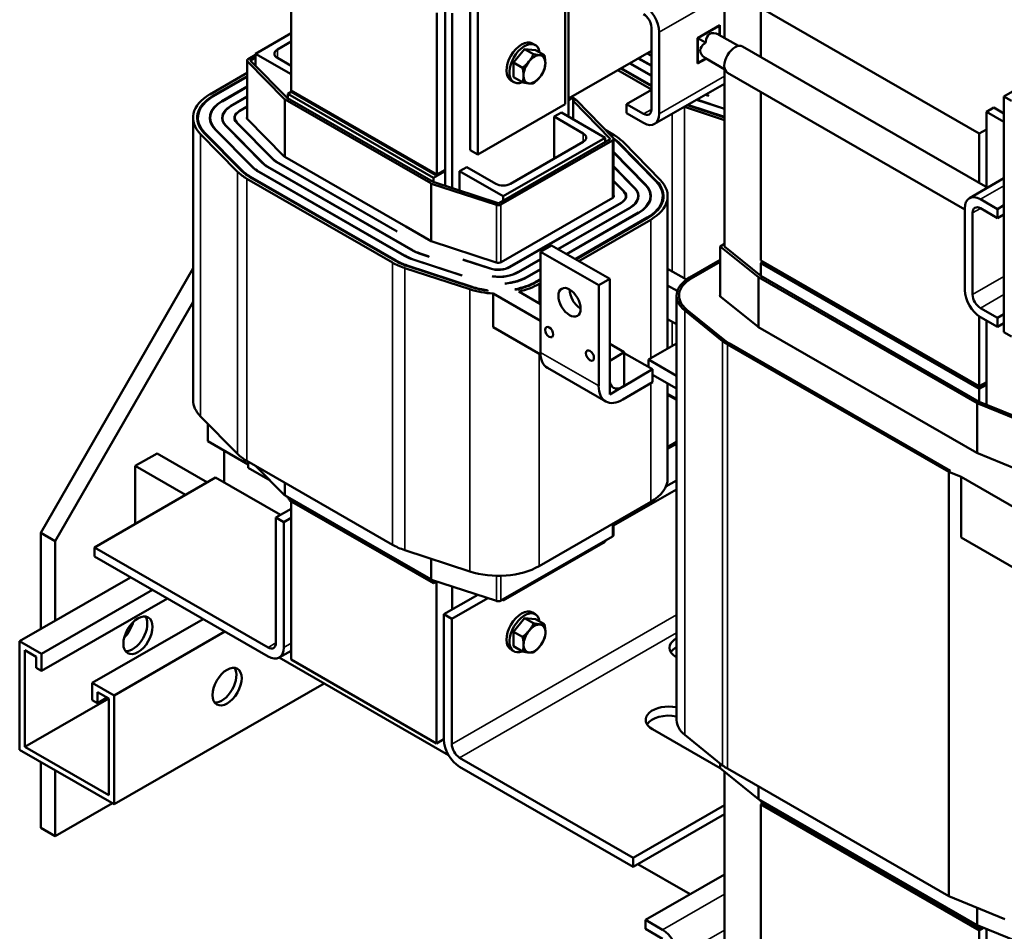
# Model space of a CAD drawing. Units: inches. Extents: x 3 to 166, y 13 to 119.
# Drawn here: x 134 to 146, y 62 to 73 of the extents above; entities that cross this region are included whole.
import ezdxf

# ---------------------------------------------------------------- set-up
doc = ezdxf.new("R2010")
doc.units = ezdxf.units.IN
doc.header["$MEASUREMENT"] = 0
doc.layers.add('Visible (ANSI)', color=7, linetype='Continuous', lineweight=50)
doc.layers.add('Visible Narrow (ANSI)', color=7, linetype='Continuous', lineweight=35)

msp = doc.modelspace()

# ---------------------------------------------------------------- linework, layer by layer
at = {"layer": 'Visible (ANSI)'}
for p, q in [((140.512, 75.138), (140.512, 72.276)), ((139.359, 71.718), (139.359, 74.58)), ((139.451, 71.665), (139.451, 74.527)), ((137.185, 74.403), (137.185, 72.441)), ((140.551, 74.193), (140.551, 72.125)), ((142.444, 73.081), (142.444, 74.016)), ((138.953, 71.423), (138.953, 73.385)), ((139.052, 71.463), (139.052, 73.431)), ((139.14, 71.254), (139.14, 73.381)), ((145.537, 71.918), (142.886, 73.445)), ((142.886, 73.445), (142.886, 72.847)), ((141.557, 72.213), (141.557, 73.205)), ((141.651, 73.151), (141.651, 72.158)), ((142.118, 73.078), (142.387, 73.233)), ((142.382, 73.225), (142.122, 73.076)), ((142.378, 73.228), (142.382, 73.225)), ((142.382, 73.127), (142.382, 73.225)), ((142.387, 73.233), (142.387, 73.113)), ((137.185, 73.137), (136.752, 72.887)), ((137.017, 72.938), (137.185, 73.035)), ((142.118, 73.078), (142.122, 73.076)), ((142.118, 72.768), (142.118, 73.078)), ((142.207, 73.027), (142.122, 73.076)), ((142.122, 73.076), (142.122, 72.776)), ((142.207, 73.027), (142.217, 73.033)), ((142.207, 73.015), (142.207, 73.027)), ((142.372, 73.122), (142.382, 73.127)), ((142.614, 72.983), (142.377, 73.119)), ((142.382, 73.127), (142.382, 73.116)), ((139.884, 72.78), (140.017, 72.945)), ((140.017, 72.945), (140.15, 72.933)), ((140.017, 72.945), (140.125, 72.883)), ((140.147, 72.993), (140.111, 73.014)), ((140.15, 72.933), (140.258, 72.871)), ((141.557, 72.922), (140.551, 72.343)), ((142.663, 72.976), (145.639, 71.262)), ((146.896, 72.981), (145.836, 72.37)), ((136.649, 72.805), (136.649, 72.097)), ((137.104, 72.338), (136.655, 72.792)), ((136.662, 72.823), (136.752, 72.875)), ((136.752, 72.842), (136.69, 72.807)), ((136.69, 72.803), (137.139, 72.349)), ((136.752, 72.887), (136.752, 72.74)), ((136.752, 72.887), (137.185, 72.638)), ((137.185, 72.74), (137.017, 72.837)), ((141.557, 72.74), (141.398, 72.831)), ((141.557, 72.744), (141.402, 72.833)), ((141.557, 72.861), (141.504, 72.891)), ((141.557, 72.865), (141.507, 72.894)), ((142.222, 72.828), (142.118, 72.768)), ((142.122, 72.776), (142.217, 72.83)), ((142.207, 72.825), (142.122, 72.776)), ((142.207, 72.825), (142.207, 72.836)), ((142.217, 72.83), (142.207, 72.825)), ((142.449, 72.697), (142.212, 72.833)), ((139.884, 72.78), (139.993, 72.718)), ((139.884, 72.603), (139.884, 72.78)), ((141.557, 72.452), (141.149, 72.687)), ((141.557, 72.493), (141.184, 72.707)), ((141.557, 72.501), (141.191, 72.712)), ((141.557, 72.618), (141.293, 72.77)), ((141.557, 72.622), (141.296, 72.772)), ((142.118, 72.778), (142.122, 72.776)), ((142.444, 70.548), (142.444, 72.7)), ((136.198, 72.395), (136.649, 72.655)), ((136.234, 72.375), (136.649, 72.614)), ((136.241, 72.371), (136.649, 72.606)), ((139.887, 72.543), (139.852, 72.563)), ((139.884, 72.603), (139.993, 72.541)), ((142.48, 72.658), (145.361, 70.999)), ((136.342, 72.312), (136.649, 72.489)), ((136.346, 72.31), (136.649, 72.485)), ((137.143, 72.4), (137.185, 72.424)), ((138.953, 71.423), (137.185, 72.441)), ((138.932, 71.435), (137.185, 72.441)), ((137.185, 72.424), (137.185, 72.441)), ((138.932, 71.418), (137.185, 72.424)), ((141.255, 72.277), (141.557, 72.45)), ((141.596, 72.035), (142.444, 72.523)), ((142.444, 72.514), (142.433, 72.517)), ((142.886, 72.424), (142.886, 70.379)), ((136.448, 72.252), (136.649, 72.367)), ((136.451, 72.25), (136.649, 72.363)), ((138.878, 71.315), (137.111, 72.332)), ((137.14, 72.348), (138.906, 71.331)), ((137.143, 72.347), (137.143, 72.4)), ((138.91, 71.382), (137.143, 72.4)), ((140.607, 72.359), (140.551, 72.326)), ((140.593, 72.367), (140.607, 72.359)), ((140.607, 72.092), (140.607, 72.359)), ((140.607, 72.347), (140.639, 72.329)), ((140.611, 72.312), (140.607, 72.314)), ((141.057, 71.855), (140.611, 72.312)), ((140.646, 72.323), (141.092, 71.867)), ((142.444, 72.218), (142.105, 72.328)), ((142.444, 72.221), (142.109, 72.331)), ((142.255, 72.378), (142.215, 72.391)), ((142.241, 72.386), (142.218, 72.393)), ((142.255, 72.378), (142.241, 72.386)), ((142.241, 72.383), (142.241, 72.386)), ((145.928, 72.317), (145.836, 72.37)), ((145.836, 72.37), (145.836, 69.509)), ((136.553, 72.191), (136.649, 72.246)), ((136.557, 72.189), (136.649, 72.242)), ((140.512, 72.276), (139.451, 71.665)), ((141.255, 72.277), (141.462, 72.158)), ((141.255, 72.167), (141.255, 72.277)), ((142.444, 72.082), (141.957, 72.242)), ((142.444, 72.115), (141.992, 72.263)), ((142.444, 72.122), (142, 72.268)), ((145.626, 72.184), (145.714, 72.234)), ((145.836, 72.063), (145.626, 72.184)), ((145.626, 71.27), (145.626, 72.184)), ((145.714, 72.234), (145.836, 72.164)), ((135.993, 68.684), (135.993, 72.11)), ((136.053, 72.045), (136.053, 72.11)), ((136.202, 72.069), (136.202, 72.11)), ((136.351, 72.076), (136.351, 72.11)), ((136.5, 72.084), (136.5, 72.11)), ((137.1, 71.641), (136.65, 72.096)), ((140.376, 72.124), (140.464, 72.175)), ((140.376, 72.124), (140.729, 71.92)), ((140.376, 71.615), (140.376, 72.124)), ((140.995, 71.869), (140.464, 72.175)), ((141.462, 72.048), (141.255, 72.167)), ((136.711, 71.514), (136.262, 71.968)), ((136.716, 71.515), (136.266, 71.97)), ((136.841, 71.556), (136.391, 72.011)), ((136.845, 71.558), (136.396, 72.012)), ((136.97, 71.599), (136.521, 72.053)), ((136.975, 71.6), (136.525, 72.055)), ((141.002, 71.959), (141.103, 71.901)), ((145.626, 71.969), (145.537, 71.918)), ((136.534, 71.456), (136.085, 71.91)), ((136.577, 71.47), (136.128, 71.925)), ((136.586, 71.473), (136.137, 71.927)), ((139.703, 71.072), (141.056, 71.852)), ((141.085, 71.836), (139.731, 71.056)), ((139.757, 71.157), (140.995, 71.869)), ((140.995, 71.869), (140.995, 71.816)), ((141.098, 71.854), (141.098, 71.146)), ((145.537, 71.918), (145.537, 71.32)), ((139.359, 71.718), (139.451, 71.665)), ((140.729, 71.819), (139.846, 71.31)), ((141.166, 71.796), (141.611, 71.34)), ((141.174, 71.799), (141.62, 71.343)), ((141.218, 71.813), (141.664, 71.357)), ((138.575, 70.79), (137.108, 71.635)), ((141.098, 71.697), (141.486, 71.299)), ((141.098, 71.691), (141.482, 71.298)), ((138.664, 70.496), (136.897, 71.514)), ((138.667, 70.498), (136.901, 71.516)), ((138.47, 70.729), (137.002, 71.575)), ((138.473, 70.731), (137.006, 71.577)), ((139.052, 71.48), (138.953, 71.423)), ((139.227, 71.462), (139.315, 71.513)), ((139.669, 71.31), (139.315, 71.513)), ((141.098, 71.522), (141.356, 71.257)), ((141.098, 71.516), (141.352, 71.256)), ((138.414, 70.353), (136.647, 71.37)), ((138.45, 70.373), (136.683, 71.39)), ((138.457, 70.377), (136.69, 71.395)), ((138.558, 70.436), (136.792, 71.453)), ((138.562, 70.438), (136.795, 71.455)), ((139.052, 71.463), (138.91, 71.382)), ((138.91, 71.33), (138.91, 71.382)), ((138.932, 71.418), (138.932, 71.435)), ((138.946, 71.427), (138.932, 71.418)), ((139.052, 71.283), (139.052, 71.463)), ((139.227, 71.462), (139.757, 71.157)), ((139.227, 71.226), (139.227, 71.462)), ((145.417, 71.134), (145.836, 71.376)), ((139.677, 71.052), (138.888, 71.31)), ((138.907, 71.331), (139.697, 71.072)), ((141.098, 71.347), (141.226, 71.215)), ((141.098, 71.341), (141.222, 71.214)), ((141.088, 71.139), (139.734, 70.359)), ((139.757, 71.157), (139.757, 71.104)), ((141.247, 71.133), (141.247, 71.159)), ((141.396, 71.125), (141.396, 71.159)), ((141.545, 71.118), (141.545, 71.159)), ((141.694, 71.093), (141.694, 71.159)), ((141.754, 69.31), (141.754, 71.159)), ((145.55, 71.121), (145.757, 71.002)), ((141.19, 71.08), (139.836, 70.3)), ((141.193, 71.078), (139.84, 70.298)), ((141.295, 71.019), (140.422, 70.516)), ((141.299, 71.017), (140.426, 70.514)), ((145.361, 70.019), (145.361, 71.011)), ((145.757, 70.893), (145.55, 71.012)), ((145.757, 71.002), (145.836, 71.048)), ((145.757, 71.002), (145.757, 70.893)), ((141.401, 70.959), (140.527, 70.456)), ((141.404, 70.957), (140.531, 70.454)), ((141.506, 70.898), (140.633, 70.395)), ((141.513, 70.894), (140.64, 70.391)), ((141.548, 70.873), (140.675, 70.371)), ((145.456, 70.957), (145.456, 69.964)), ((145.757, 70.893), (145.836, 70.938)), ((138.576, 70.791), (138.575, 70.79)), ((138.885, 70.613), (138.576, 70.791)), ((138.473, 70.731), (138.47, 70.729)), ((139.674, 70.354), (138.885, 70.613)), ((140.344, 70.561), (140.21, 70.484)), ((140.344, 70.561), (141.051, 70.154)), ((142.444, 70.58), (142.392, 70.55)), ((142.392, 70.55), (142.855, 70.176)), ((142.392, 70.55), (142.392, 69.944)), ((142.886, 70.191), (142.444, 70.548)), ((139.245, 70.202), (138.667, 70.392)), ((138.86, 70.424), (138.738, 70.464)), ((138.847, 70.431), (138.74, 70.466)), ((138.86, 70.424), (138.847, 70.431)), ((138.847, 70.428), (138.847, 70.431)), ((139.283, 70.384), (139.27, 70.392)), ((139.603, 70.282), (139.27, 70.392)), ((140.21, 70.394), (139.942, 70.24)), ((140.21, 70.484), (140.21, 69.263)), ((140.917, 70.077), (140.21, 70.484)), ((135.993, 70.286), (134.144, 67.074)), ((139.352, 70.029), (138.563, 70.287)), ((139.377, 70.054), (138.588, 70.312)), ((139.382, 70.059), (138.593, 70.317)), ((139.259, 70.194), (138.664, 70.389)), ((139.601, 70.28), (139.283, 70.384)), ((140.21, 70.39), (139.945, 70.238)), ((140.21, 70.273), (140.047, 70.179)), ((141.754, 70.278), (141.982, 70.147)), ((142.392, 70.385), (142.02, 70.171)), ((142.041, 70.158), (142.392, 70.36)), ((142.041, 70.158), (142.392, 70.36)), ((142.886, 70.379), (145.537, 68.852)), ((142.907, 70.359), (142.886, 70.347)), ((145.537, 68.82), (142.886, 70.347)), ((142.886, 70.347), (142.886, 70.191)), ((145.537, 68.852), (142.907, 70.367)), ((142.907, 70.351), (142.907, 70.367)), ((142.907, 70.351), (145.537, 68.836)), ((145.537, 68.836), (142.907, 70.351)), ((142.907, 70.351), (142.907, 70.334)), ((142.907, 70.334), (145.537, 68.82)), ((139.245, 70.199), (139.245, 70.202)), ((139.259, 70.194), (139.245, 70.202)), ((139.633, 70.183), (139.626, 70.186)), ((140.21, 70.269), (140.05, 70.177)), ((140.917, 70.077), (141.051, 70.154)), ((141.051, 70.154), (141.051, 68.933)), ((142.855, 70.176), (145.511, 68.647)), ((142.855, 70.176), (142.855, 69.572)), ((145.537, 68.664), (142.886, 70.191)), ((139.781, 70.097), (139.777, 70.1)), ((140.21, 70.152), (140.152, 70.118)), ((140.21, 70.143), (140.159, 70.114)), ((140.21, 70.103), (140.195, 70.094)), ((140.917, 68.856), (140.917, 70.077)), ((141.87, 70.008), (141.754, 70.075)), ((139.577, 70.011), (139.564, 70.019)), ((139.564, 70.013), (139.564, 70.019)), ((139.636, 69.569), (139.636, 69.977)), ((139.636, 69.977), (140.21, 69.647)), ((139.908, 70.024), (139.9, 70.029)), ((140.21, 69.85), (139.947, 70.002)), ((141.861, 69.951), (141.861, 64.8)), ((141.892, 69.944), (141.892, 69.951)), ((142.849, 69.575), (142.389, 69.946)), ((142.391, 69.957), (142.392, 69.957)), ((134.321, 66.972), (135.993, 69.877)), ((145.55, 69.8), (145.757, 69.681)), ((141.962, 69.77), (142.421, 69.4)), ((142.446, 69.41), (141.987, 69.78)), ((142.446, 69.41), (141.987, 69.78)), ((145.537, 69.698), (145.537, 68.852)), ((145.757, 69.572), (145.55, 69.69)), ((145.757, 69.681), (145.836, 69.726)), ((145.757, 69.681), (145.757, 69.572)), ((139.636, 69.569), (140.211, 69.237)), ((141.861, 69.604), (141.754, 69.666)), ((145.507, 68.045), (142.85, 69.574)), ((145.626, 68.628), (145.626, 69.647)), ((145.757, 69.572), (145.836, 69.617)), ((145.928, 69.456), (145.836, 69.509)), ((141.228, 69.264), (141.051, 69.366)), ((141.861, 69.372), (141.521, 69.176)), ((142.479, 69.36), (145.166, 67.813)), ((145.186, 67.826), (142.5, 69.373)), ((145.187, 67.826), (142.501, 69.373)), ((141.051, 69.162), (141.228, 69.264)), ((141.228, 69.264), (141.228, 68.855)), ((141.571, 69.058), (141.228, 69.255)), ((141.051, 68.753), (141.051, 69.162)), ((141.521, 69.176), (141.861, 68.979)), ((141.521, 69.176), (141.521, 69.086)), ((140.295, 69.075), (141.002, 68.668)), ((141.209, 68.844), (141.571, 69.058)), ((141.571, 69.058), (141.571, 68.902)), ((141.861, 68.824), (141.571, 68.992)), ((141.228, 68.855), (141.051, 68.753)), ((141.571, 68.902), (141.211, 68.69)), ((141.754, 67.733), (141.754, 68.886)), ((145.537, 68.852), (145.626, 68.903)), ((145.626, 68.903), (145.537, 68.852)), ((145.537, 68.836), (145.626, 68.887)), ((145.626, 68.887), (145.537, 68.836)), ((145.537, 68.82), (145.626, 68.87)), ((145.537, 68.82), (145.626, 68.87)), ((145.537, 68.836), (145.537, 68.852)), ((141.754, 68.761), (141.861, 68.699)), ((141.754, 68.748), (141.861, 68.686)), ((145.537, 68.836), (145.537, 68.82)), ((145.537, 68.664), (145.537, 68.82)), ((145.511, 68.647), (146.16, 68.38)), ((145.511, 68.647), (145.511, 68.043)), ((146.156, 68.41), (145.537, 68.664)), ((136.085, 68.485), (136.534, 68.03)), ((136.175, 68.394), (136.172, 68.392)), ((136.172, 68.392), (136.172, 68.183)), ((136.172, 68.392), (136.183, 68.385)), ((136.664, 67.9), (136.172, 68.183)), ((141.754, 68.114), (141.861, 68.176)), ((141.754, 68.098), (141.861, 68.16)), ((141.754, 68.092), (141.861, 68.154)), ((135.556, 68.037), (135.291, 67.885)), ((135.556, 68.037), (136.168, 67.685)), ((136.373, 68.067), (136.373, 67.68)), ((146.151, 67.78), (145.507, 68.045)), ((135.291, 67.885), (135.291, 67.18)), ((135.291, 67.885), (135.903, 67.533)), ((136.647, 67.945), (138.414, 66.927)), ((136.664, 67.861), (136.664, 67.935)), ((136.757, 67.882), (137.104, 67.53)), ((136.928, 67.709), (136.664, 67.861)), ((145.166, 67.813), (145.317, 67.751)), ((145.166, 67.813), (145.166, 62.663)), ((145.187, 67.826), (145.186, 67.826)), ((136.266, 67.742), (134.796, 66.895)), ((137.053, 67.289), (136.266, 67.742)), ((141.732, 67.635), (141.861, 67.709)), ((145.317, 67.751), (145.317, 67.015)), ((146.878, 66.852), (145.317, 67.751)), ((137.111, 67.525), (138.878, 66.508)), ((141.098, 67.16), (141.861, 67.599)), ((137.143, 67.495), (137.143, 67.507)), ((137.143, 67.495), (138.91, 66.477)), ((137.164, 67.482), (138.91, 66.477)), ((137.164, 67.482), (137.164, 67.466)), ((137.164, 67.466), (138.91, 66.46)), ((137.183, 67.455), (137.183, 65.534)), ((140.195, 66.668), (141.548, 67.448)), ((137.183, 67.364), (136.999, 67.258)), ((136.999, 65.737), (136.999, 67.258)), ((136.999, 67.258), (137.094, 67.203)), ((137.183, 67.254), (137.094, 67.203)), ((137.094, 67.203), (137.094, 65.682)), ((141.098, 67.188), (141.098, 67.047)), ((134.144, 67.074), (134.144, 65.904)), ((134.321, 66.972), (134.144, 67.074)), ((134.321, 66.006), (134.321, 66.972)), ((139.731, 66.249), (141.085, 67.028)), ((139.757, 66.252), (140.995, 66.964)), ((140.995, 66.977), (140.995, 66.964)), ((145.317, 67.015), (148.189, 65.361)), ((134.796, 66.895), (136.904, 65.681)), ((134.796, 66.785), (134.796, 66.895)), ((138.563, 66.862), (139.352, 66.603)), ((136.904, 65.571), (134.796, 66.785)), ((133.889, 65.757), (135.236, 66.532)), ((138.888, 66.503), (139.677, 66.245)), ((138.91, 66.477), (138.91, 66.496)), ((138.91, 66.477), (138.932, 66.489)), ((138.91, 66.477), (138.932, 66.489)), ((138.91, 66.46), (138.95, 66.483)), ((138.91, 66.477), (138.91, 66.46)), ((138.946, 66.481), (138.95, 66.478)), ((138.95, 66.478), (138.956, 66.481)), ((138.95, 64.516), (138.95, 66.478)), ((134.155, 65.604), (135.501, 66.38)), ((139.14, 66.142), (139.14, 66.421)), ((135.682, 66.275), (134.155, 65.396)), ((139.039, 66.084), (139.449, 66.319)), ((139.134, 66.029), (139.57, 66.28)), ((139.746, 66.258), (139.757, 66.252)), ((139.757, 66.264), (139.757, 66.252)), ((140.148, 66.085), (140.112, 66.105)), ((134.77, 65.25), (136.116, 66.025)), ((139.039, 66.084), (139.134, 66.029)), ((139.039, 64.562), (139.039, 66.084)), ((139.134, 66.029), (139.134, 64.507)), ((139.885, 65.872), (140.018, 66.036)), ((140.018, 66.036), (140.15, 66.024)), ((140.018, 66.036), (140.126, 65.974)), ((140.15, 66.024), (140.259, 65.962)), ((135.035, 65.098), (136.381, 65.873)), ((139.885, 65.872), (139.994, 65.809)), ((139.885, 65.695), (139.885, 65.872)), ((133.889, 65.757), (134.155, 65.604)), ((133.889, 64.437), (133.889, 65.757)), ((141.86, 65.792), (141.861, 65.793)), ((133.953, 65.647), (133.953, 64.474)), ((134.091, 65.568), (133.953, 65.647)), ((137.183, 65.641), (137.038, 65.558)), ((139.888, 65.634), (139.853, 65.654)), ((139.885, 65.695), (139.994, 65.632)), ((141.861, 65.683), (141.86, 65.682)), ((134.091, 65.433), (134.091, 65.568)), ((134.155, 65.604), (134.155, 65.396)), ((137.038, 65.558), (139.095, 64.374)), ((138.95, 64.516), (137.183, 65.534)), ((141.861, 65.562), (141.86, 65.563)), ((134.155, 65.396), (134.091, 65.433)), ((134.77, 65.25), (135.035, 65.098)), ((134.77, 65.042), (134.77, 65.25)), ((134.833, 65.14), (134.833, 65.005)), ((134.971, 65.061), (134.833, 65.14)), ((135.035, 63.777), (137.583, 65.245)), ((133.953, 64.474), (134.971, 65.06)), ((134.833, 65.005), (134.77, 65.042)), ((134.833, 65.005), (134.95, 65.073)), ((134.971, 63.887), (134.971, 65.061)), ((135.035, 65.098), (135.035, 63.777)), ((142.392, 64.215), (141.57, 64.688)), ((139.039, 64.567), (138.95, 64.516)), ((141.962, 64.619), (142.421, 64.249)), ((135.035, 63.777), (133.889, 64.437)), ((133.953, 64.474), (134.971, 63.887)), ((139.229, 64.343), (141.337, 63.129)), ((134.144, 64.29), (134.144, 63.491)), ((134.321, 63.389), (134.321, 64.188)), ((141.337, 63.019), (139.229, 64.233)), ((142.392, 64.273), (142.392, 64.214)), ((142.392, 64.214), (142.855, 63.84)), ((142.479, 64.21), (145.166, 62.663)), ((142.444, 61.754), (142.444, 64.172)), ((142.855, 63.993), (142.855, 63.84)), ((142.855, 63.84), (145.511, 62.311)), ((142.886, 63.823), (142.886, 63.806)), ((135.014, 63.789), (134.321, 63.389)), ((141.337, 63.129), (142.444, 63.766)), ((142.886, 63.806), (145.537, 62.279)), ((142.907, 63.786), (142.886, 63.773)), ((142.886, 63.773), (145.537, 62.247)), ((142.886, 63.773), (142.886, 61.5)), ((145.537, 62.279), (142.907, 63.794)), ((142.907, 63.778), (142.907, 63.794)), ((145.537, 62.263), (142.907, 63.778)), ((142.907, 63.778), (142.907, 63.761)), ((142.907, 63.778), (145.537, 62.263)), ((142.907, 63.761), (145.537, 62.247)), ((142.444, 63.656), (141.337, 63.019)), ((134.321, 63.389), (134.144, 63.491)), ((141.337, 63.129), (141.337, 63.019)), ((141.393, 63.051), (142.026, 62.686)), ((142.444, 62.926), (141.485, 62.374)), ((145.166, 62.663), (145.845, 62.383)), ((145.511, 62.52), (145.511, 62.311)), ((141.485, 62.265), (141.485, 62.374)), ((141.485, 62.374), (141.691, 62.255)), ((141.691, 62.146), (141.485, 62.265)), ((145.511, 62.311), (146.16, 62.044)), ((145.537, 62.279), (145.537, 62.3)), ((145.558, 62.291), (145.537, 62.279)), ((145.558, 62.291), (145.537, 62.279)), ((145.575, 62.285), (145.537, 62.263)), ((145.537, 62.263), (145.575, 62.285)), ((145.537, 62.263), (145.537, 62.279)), ((145.537, 62.247), (145.591, 62.278)), ((145.537, 62.247), (145.591, 62.278)), ((145.537, 62.263), (145.537, 62.247)), ((145.537, 59.973), (145.537, 62.247)), ((145.626, 59.922), (145.626, 62.264))]:
    msp.add_line(p, q, dxfattribs=at)
at = {"layer": 'Visible (ANSI)', "flags": 128}
for points in [[(139.993, 72.718), (139.997, 72.721), (140.001, 72.724), (140.005, 72.727), (140.008, 72.731), (140.012, 72.734), (140.016, 72.737), (140.019, 72.74), (140.023, 72.743), (140.026, 72.746), (140.03, 72.749), (140.033, 72.752), (140.036, 72.755), (140.039, 72.758), (140.042, 72.762), (140.045, 72.765), (140.048, 72.768), (140.051, 72.771), (140.054, 72.774), (140.057, 72.777), (140.06, 72.78), (140.063, 72.784), (140.066, 72.787), (140.068, 72.79), (140.071, 72.793)], [(140.071, 72.793), (140.074, 72.797), (140.076, 72.8), (140.079, 72.803), (140.081, 72.807), (140.084, 72.81), (140.086, 72.814), (140.088, 72.817), (140.091, 72.821), (140.093, 72.824), (140.095, 72.828), (140.098, 72.831), (140.1, 72.835), (140.102, 72.838), (140.104, 72.842), (140.107, 72.846), (140.109, 72.85), (140.111, 72.854), (140.113, 72.858), (140.115, 72.862), (140.117, 72.866), (140.119, 72.87), (140.121, 72.874), (140.123, 72.878), (140.125, 72.883)], [(140.125, 72.883), (140.129, 72.882), (140.133, 72.881), (140.137, 72.88), (140.141, 72.879), (140.145, 72.879), (140.148, 72.878), (140.152, 72.877), (140.155, 72.877), (140.159, 72.876), (140.162, 72.875), (140.165, 72.875), (140.169, 72.874), (140.172, 72.874), (140.175, 72.873), (140.178, 72.873), (140.181, 72.872), (140.184, 72.872), (140.187, 72.872), (140.19, 72.871), (140.193, 72.871), (140.195, 72.871), (140.198, 72.87), (140.201, 72.87), (140.204, 72.87)], [(140.204, 72.87), (140.206, 72.87), (140.209, 72.869), (140.211, 72.869), (140.214, 72.869), (140.216, 72.869), (140.219, 72.869), (140.221, 72.869), (140.223, 72.869), (140.226, 72.869), (140.228, 72.869), (140.23, 72.869), (140.233, 72.869), (140.235, 72.869), (140.237, 72.869), (140.239, 72.869), (140.241, 72.869), (140.243, 72.869), (140.246, 72.869), (140.248, 72.869), (140.25, 72.869), (140.252, 72.87), (140.254, 72.87), (140.256, 72.87), (140.258, 72.871)], [(140.258, 72.871), (140.259, 72.866), (140.26, 72.861), (140.261, 72.857), (140.262, 72.852), (140.262, 72.848), (140.263, 72.844), (140.264, 72.84), (140.265, 72.835), (140.265, 72.831), (140.266, 72.827), (140.266, 72.823), (140.267, 72.82), (140.267, 72.816), (140.268, 72.812), (140.268, 72.808), (140.269, 72.804), (140.269, 72.801), (140.269, 72.797), (140.269, 72.793), (140.269, 72.79), (140.27, 72.786), (140.27, 72.782), (140.27, 72.779), (140.27, 72.775)], [(140.005, 72.623), (140.005, 72.626), (140.005, 72.63), (140.004, 72.633), (140.004, 72.637), (140.004, 72.64), (140.004, 72.644), (140.004, 72.648), (140.003, 72.652), (140.003, 72.655), (140.003, 72.659), (140.002, 72.663), (140.002, 72.667), (140.001, 72.671), (140.001, 72.675), (140, 72.679), (139.999, 72.683), (139.999, 72.687), (139.998, 72.691), (139.997, 72.695), (139.997, 72.7), (139.996, 72.704), (139.995, 72.709), (139.994, 72.713), (139.993, 72.718)], [(140.258, 72.694), (140.256, 72.689), (140.254, 72.685), (140.252, 72.681), (140.25, 72.677), (140.248, 72.672), (140.246, 72.668), (140.243, 72.665), (140.241, 72.661), (140.239, 72.657), (140.237, 72.653), (140.235, 72.649), (140.233, 72.646), (140.23, 72.642), (140.228, 72.638), (140.226, 72.635), (140.223, 72.631), (140.221, 72.628), (140.219, 72.624), (140.216, 72.621), (140.214, 72.618), (140.211, 72.614), (140.209, 72.611), (140.206, 72.608), (140.204, 72.604)], [(140.27, 72.775), (140.27, 72.772), (140.27, 72.768), (140.27, 72.765), (140.269, 72.761), (140.269, 72.758), (140.269, 72.754), (140.269, 72.751), (140.269, 72.748), (140.268, 72.744), (140.268, 72.741), (140.267, 72.738), (140.267, 72.734), (140.266, 72.731), (140.266, 72.728), (140.265, 72.724), (140.265, 72.721), (140.264, 72.718), (140.263, 72.714), (140.262, 72.711), (140.262, 72.707), (140.261, 72.704), (140.26, 72.7), (140.259, 72.697), (140.258, 72.694)], [(139.993, 72.541), (139.994, 72.544), (139.995, 72.548), (139.996, 72.551), (139.997, 72.555), (139.997, 72.558), (139.998, 72.561), (139.999, 72.565), (139.999, 72.568), (140, 72.572), (140.001, 72.575), (140.001, 72.578), (140.002, 72.582), (140.002, 72.585), (140.003, 72.588), (140.003, 72.592), (140.003, 72.595), (140.004, 72.598), (140.004, 72.602), (140.004, 72.605), (140.004, 72.609), (140.004, 72.612), (140.005, 72.615), (140.005, 72.619), (140.005, 72.623)], [(140.204, 72.604), (140.201, 72.601), (140.198, 72.598), (140.195, 72.594), (140.193, 72.591), (140.19, 72.588), (140.187, 72.585), (140.184, 72.582), (140.181, 72.579), (140.178, 72.576), (140.175, 72.572), (140.172, 72.569), (140.169, 72.566), (140.165, 72.563), (140.162, 72.56), (140.159, 72.557), (140.155, 72.554), (140.152, 72.551), (140.148, 72.548), (140.145, 72.545), (140.141, 72.541), (140.137, 72.538), (140.133, 72.535), (140.129, 72.532), (140.125, 72.529)], [(140.071, 72.528), (140.068, 72.528), (140.066, 72.528), (140.063, 72.529), (140.06, 72.529), (140.057, 72.529), (140.054, 72.53), (140.051, 72.53), (140.048, 72.531), (140.045, 72.531), (140.042, 72.532), (140.039, 72.532), (140.036, 72.533), (140.033, 72.533), (140.03, 72.534), (140.026, 72.534), (140.023, 72.535), (140.019, 72.535), (140.016, 72.536), (140.012, 72.537), (140.008, 72.538), (140.005, 72.538), (140.001, 72.539), (139.997, 72.54), (139.993, 72.541)], [(140.125, 72.529), (140.123, 72.528), (140.121, 72.528), (140.119, 72.528), (140.117, 72.528), (140.115, 72.527), (140.113, 72.527), (140.111, 72.527), (140.109, 72.527), (140.107, 72.527), (140.104, 72.527), (140.102, 72.527), (140.1, 72.527), (140.098, 72.527), (140.095, 72.527), (140.093, 72.527), (140.091, 72.527), (140.088, 72.527), (140.086, 72.527), (140.084, 72.527), (140.081, 72.527), (140.079, 72.527), (140.076, 72.527), (140.074, 72.528), (140.071, 72.528)], [(140.072, 65.885), (140.074, 65.888), (140.077, 65.891), (140.08, 65.895), (140.082, 65.898), (140.085, 65.901), (140.087, 65.905), (140.089, 65.908), (140.092, 65.912), (140.094, 65.915), (140.096, 65.919), (140.099, 65.922), (140.101, 65.926), (140.103, 65.93), (140.105, 65.933), (140.107, 65.937), (140.11, 65.941), (140.112, 65.945), (140.114, 65.949), (140.116, 65.953), (140.118, 65.957), (140.12, 65.961), (140.122, 65.965), (140.124, 65.97), (140.126, 65.974)], [(140.126, 65.974), (140.13, 65.973), (140.134, 65.972), (140.138, 65.971), (140.142, 65.971), (140.146, 65.97), (140.149, 65.969), (140.153, 65.969), (140.156, 65.968), (140.16, 65.967), (140.163, 65.967), (140.166, 65.966), (140.17, 65.966), (140.173, 65.965), (140.176, 65.965), (140.179, 65.964), (140.182, 65.964), (140.185, 65.963), (140.188, 65.963), (140.191, 65.963), (140.193, 65.962), (140.196, 65.962), (140.199, 65.962), (140.202, 65.961), (140.204, 65.961)], [(139.994, 65.809), (139.998, 65.812), (140.002, 65.816), (140.006, 65.819), (140.009, 65.822), (140.013, 65.825), (140.017, 65.828), (140.02, 65.831), (140.024, 65.834), (140.027, 65.837), (140.03, 65.841), (140.034, 65.844), (140.037, 65.847), (140.04, 65.85), (140.043, 65.853), (140.046, 65.856), (140.049, 65.859), (140.052, 65.862), (140.055, 65.865), (140.058, 65.869), (140.061, 65.872), (140.064, 65.875), (140.066, 65.878), (140.069, 65.881), (140.072, 65.885)], [(140.204, 65.961), (140.207, 65.961), (140.21, 65.961), (140.212, 65.96), (140.215, 65.96), (140.217, 65.96), (140.22, 65.96), (140.222, 65.96), (140.224, 65.96), (140.227, 65.96), (140.229, 65.96), (140.231, 65.96), (140.233, 65.96), (140.236, 65.96), (140.238, 65.96), (140.24, 65.96), (140.242, 65.96), (140.244, 65.96), (140.246, 65.96), (140.248, 65.961), (140.251, 65.961), (140.253, 65.961), (140.255, 65.961), (140.257, 65.962), (140.259, 65.962)], [(140.259, 65.962), (140.26, 65.957), (140.261, 65.953), (140.262, 65.948), (140.263, 65.944), (140.263, 65.939), (140.264, 65.935), (140.265, 65.931), (140.265, 65.927), (140.266, 65.923), (140.267, 65.919), (140.267, 65.915), (140.268, 65.911), (140.268, 65.907), (140.269, 65.903), (140.269, 65.899), (140.269, 65.896), (140.27, 65.892), (140.27, 65.888), (140.27, 65.884), (140.27, 65.881), (140.27, 65.877), (140.271, 65.874), (140.271, 65.87), (140.271, 65.866)], [(140.271, 65.866), (140.271, 65.863), (140.271, 65.859), (140.27, 65.856), (140.27, 65.853), (140.27, 65.849), (140.27, 65.846), (140.27, 65.842), (140.269, 65.839), (140.269, 65.836), (140.269, 65.832), (140.268, 65.829), (140.268, 65.826), (140.267, 65.822), (140.267, 65.819), (140.266, 65.816), (140.265, 65.812), (140.265, 65.809), (140.264, 65.805), (140.263, 65.802), (140.263, 65.799), (140.262, 65.795), (140.261, 65.792), (140.26, 65.788), (140.259, 65.785)], [(140.005, 65.714), (140.005, 65.717), (140.005, 65.721), (140.005, 65.725), (140.005, 65.728), (140.005, 65.732), (140.005, 65.735), (140.004, 65.739), (140.004, 65.743), (140.004, 65.747), (140.003, 65.75), (140.003, 65.754), (140.003, 65.758), (140.002, 65.762), (140.002, 65.766), (140.001, 65.77), (140, 65.774), (140, 65.778), (139.999, 65.782), (139.998, 65.787), (139.997, 65.791), (139.996, 65.795), (139.996, 65.8), (139.995, 65.804), (139.994, 65.809)], [(140.259, 65.785), (140.257, 65.78), (140.255, 65.776), (140.253, 65.772), (140.251, 65.768), (140.248, 65.764), (140.246, 65.76), (140.244, 65.756), (140.242, 65.752), (140.24, 65.748), (140.238, 65.744), (140.236, 65.741), (140.233, 65.737), (140.231, 65.733), (140.229, 65.73), (140.227, 65.726), (140.224, 65.723), (140.222, 65.719), (140.22, 65.716), (140.217, 65.712), (140.215, 65.709), (140.212, 65.706), (140.21, 65.702), (140.207, 65.699), (140.204, 65.696)], [(139.994, 65.632), (139.995, 65.636), (139.996, 65.639), (139.996, 65.643), (139.997, 65.646), (139.998, 65.649), (139.999, 65.653), (140, 65.656), (140, 65.659), (140.001, 65.663), (140.002, 65.666), (140.002, 65.669), (140.003, 65.673), (140.003, 65.676), (140.003, 65.68), (140.004, 65.683), (140.004, 65.686), (140.004, 65.69), (140.005, 65.693), (140.005, 65.696), (140.005, 65.7), (140.005, 65.703), (140.005, 65.707), (140.005, 65.71), (140.005, 65.714)], [(140.072, 65.619), (140.069, 65.619), (140.066, 65.62), (140.064, 65.62), (140.061, 65.62), (140.058, 65.621), (140.055, 65.621), (140.052, 65.621), (140.049, 65.622), (140.046, 65.622), (140.043, 65.623), (140.04, 65.623), (140.037, 65.624), (140.034, 65.624), (140.03, 65.625), (140.027, 65.626), (140.024, 65.626), (140.02, 65.627), (140.017, 65.627), (140.013, 65.628), (140.009, 65.629), (140.006, 65.63), (140.002, 65.63), (139.998, 65.631), (139.994, 65.632)], [(140.126, 65.62), (140.124, 65.62), (140.122, 65.619), (140.12, 65.619), (140.118, 65.619), (140.116, 65.619), (140.114, 65.619), (140.112, 65.618), (140.11, 65.618), (140.107, 65.618), (140.105, 65.618), (140.103, 65.618), (140.101, 65.618), (140.099, 65.618), (140.096, 65.618), (140.094, 65.618), (140.092, 65.618), (140.089, 65.618), (140.087, 65.618), (140.085, 65.618), (140.082, 65.618), (140.08, 65.619), (140.077, 65.619), (140.074, 65.619), (140.072, 65.619)], [(140.204, 65.696), (140.202, 65.692), (140.199, 65.689), (140.196, 65.686), (140.193, 65.683), (140.191, 65.679), (140.188, 65.676), (140.185, 65.673), (140.182, 65.67), (140.179, 65.667), (140.176, 65.664), (140.173, 65.661), (140.17, 65.658), (140.166, 65.654), (140.163, 65.651), (140.16, 65.648), (140.156, 65.645), (140.153, 65.642), (140.149, 65.639), (140.146, 65.636), (140.142, 65.633), (140.138, 65.63), (140.134, 65.626), (140.13, 65.623), (140.126, 65.62)]]:
    msp.add_lwpolyline(points, dxfattribs=at)
at = {"layer": 'Visible (ANSI)'}
for centre, major_axis, ratio, start_param, end_param in [((141.462, 73.26), (0.134, -0.232), 0.578093, 0.787332, 2.358128), ((141.462, 73.26), (-0.067, 0.116), 0.578093, 3.928925, 5.499721), ((142.382, 72.926), (-0.117, 0.202), 0.576978, 5.557196, 7.00724), ((139.982, 72.788), (-0.13, -0.225), 0.578093, 3.141593, 6.283185), ((140.017, 72.768), (-0.13, -0.225), 0.578093, 2.504661, 6.920117), ((142.295, 72.976), (0.082, 0.143), 0.578093, 1.508486, 1.629239), ((142.295, 72.976), (0.082, 0.143), 0.578093, 0, 0.058442), ((137.106, 72.887), (-0.125, 0), 0.575862, 5.497787, 7.068583), ((142.382, 72.926), (0.233, 0), 0.578093, 2.416571, 3.866615), ((142.572, 72.817), (-0.092, -0.159), 0.578093, 3.141593, 6.283185), ((136.694, 72.805), (-0.045, 0), 0.575862, 5.497787, 6.800726), ((136.694, 72.805), (-0.005, 0), 0.575862, 5.497787, 6.800726), ((140.137, 72.699), (-0.094, -0.162), 0.578093, 4.448656, 5.495853), ((140.137, 72.699), (0.094, 0.162), 0.578093, 0.259866, 1.307063), ((140.137, 72.699), (0.094, 0.162), 0.578093, 5.495853, 6.543051), ((142.295, 72.976), (-0.082, -0.143), 0.578093, 6.220875, 6.283185), ((140.137, 72.699), (0.094, 0.162), 0.578093, 4.448656, 5.495853), ((140.137, 72.699), (-0.094, -0.162), 0.578093, 5.495853, 6.543051), ((140.137, 72.699), (-0.094, -0.162), 0.578093, 0.259866, 1.307063), ((136.694, 72.11), (-0.701, 0), 0.575862, 5.497787, 6.800726), ((136.694, 72.11), (-0.651, 0), 0.575862, 5.497787, 6.800726), ((136.694, 72.11), (-0.641, 0), 0.575862, 5.497787, 6.800726), ((136.694, 72.11), (-0.497, 0), 0.575862, 5.497787, 6.800726), ((136.694, 72.11), (-0.492, 0), 0.575862, 5.497787, 6.800726), ((137.143, 72.35), (-0.045, 0), 0.575862, 0.517541, 0.785398), ((137.143, 72.35), (0.005, 0), 0.575862, 3.659134, 3.926991), ((140.607, 72.31), (-0.005, 0), 0.575862, 3.653858, 3.926991), ((140.607, 72.31), (0.045, 0), 0.575862, 0.512265, 0.785398), ((136.694, 72.11), (-0.348, 0), 0.575862, 5.497787, 6.800726), ((136.694, 72.11), (-0.343, 0), 0.575862, 5.497787, 6.800726), ((136.694, 72.11), (-0.199, 0), 0.575862, 5.497787, 6.800726), ((136.694, 72.11), (-0.194, 0), 0.575862, 5.497787, 6.800726), ((141.462, 72.267), (0.067, -0.116), 0.578093, 5.499721, 7.070517), ((142.304, 72.593), (-0.701, 0), 0.575862, 1.050904, 1.053255), ((136.694, 72.11), (-0.05, 0), 0.575862, 5.832158, 6.800726), ((141.462, 72.267), (0.134, -0.232), 0.578093, 5.499721, 7.070517), ((140.641, 71.869), (0.125, 0), 0.575862, 5.497787, 7.068583), ((141.053, 71.854), (0.005, 0), 0.575862, 5.497787, 6.79545), ((141.053, 71.854), (0.045, 0), 0.575862, 5.497787, 6.79545), ((140.607, 71.615), (0.651, 0), 0.575862, 0.512265, 0.725561), ((140.607, 71.615), (0.641, 0), 0.575862, 0.512265, 0.698836), ((140.607, 71.615), (0.701, 0), 0.575862, 0.512265, 0.785398), ((137.143, 71.656), (-0.199, 0), 0.575862, 0.517541, 0.785398), ((137.143, 71.656), (-0.194, 0), 0.575862, 0.517541, 0.785398), ((137.143, 71.656), (-0.05, 0), 0.575862, 0.517541, 0.785398), ((137.143, 71.656), (-0.651, 0), 0.575862, 0.517541, 0.785398), ((137.143, 71.656), (-0.641, 0), 0.575862, 0.517541, 0.785398), ((137.143, 71.656), (-0.497, 0), 0.575862, 0.517541, 0.785398), ((137.143, 71.656), (-0.492, 0), 0.575862, 0.517541, 0.785398), ((137.143, 71.656), (-0.348, 0), 0.575862, 0.517541, 0.785398), ((137.143, 71.656), (-0.343, 0), 0.575862, 0.517541, 0.785398), ((137.143, 71.656), (-0.701, 0), 0.575862, 0.517541, 0.785398), ((141.053, 71.159), (0.701, 0), 0.575862, 5.497787, 6.79545), ((138.91, 71.333), (-0.045, 0), 0.575862, 0.785398, 1.053255), ((138.91, 71.333), (0.005, 0), 0.575862, 3.926991, 4.194848), ((139.757, 71.36), (-0.125, 0), 0.575862, 0.785398, 2.356194), ((141.053, 71.159), (0.343, 0), 0.575862, 5.497787, 6.79545), ((141.053, 71.159), (0.348, 0), 0.575862, 5.497787, 6.79545), ((141.053, 71.159), (0.492, 0), 0.575862, 5.497787, 6.79545), ((141.053, 71.159), (0.497, 0), 0.575862, 5.497787, 6.79545), ((141.053, 71.159), (0.641, 0), 0.575862, 5.497787, 6.79545), ((141.053, 71.159), (0.651, 0), 0.575862, 5.497787, 6.79545), ((141.053, 71.159), (0.05, 0), 0.575862, 5.497787, 6.734212), ((141.053, 71.159), (0.194, 0), 0.575862, 5.497787, 6.79545), ((141.053, 71.159), (0.199, 0), 0.575862, 5.497787, 6.79545), ((145.55, 70.902), (-0.134, 0.232), 0.578093, 5.499721, 7.070517), ((139.699, 71.074), (-0.045, 0), 0.575862, 1.053255, 2.356194), ((139.699, 71.074), (0.005, 0), 0.575862, 4.194848, 5.497787), ((145.55, 70.902), (-0.067, 0.116), 0.578093, 5.499721, 7.070517), ((138.91, 70.638), (-0.497, 0), 0.575862, 0.785398, 1.053255), ((138.91, 70.638), (-0.492, 0), 0.575862, 0.785398, 1.053255), ((138.91, 70.638), (-0.348, 0), 0.575862, 0.785398, 1.053255), ((138.91, 70.638), (-0.343, 0), 0.575862, 0.785398, 1.053255), ((138.91, 70.638), (-0.701, 0), 0.575862, 0.785398, 1.053255), ((138.91, 70.638), (-0.651, 0), 0.575862, 0.785398, 1.053255), ((138.91, 70.638), (-0.641, 0), 0.575862, 0.785398, 1.053255), ((139.699, 70.379), (-0.199, 0), 0.575862, 1.053255, 2.356194), ((139.699, 70.379), (-0.194, 0), 0.575862, 1.053255, 2.356194), ((139.699, 70.379), (-0.05, 0), 0.575862, 1.053255, 2.356194), ((139.699, 70.379), (-0.343, 0), 0.575862, 1.356609, 2.356194), ((139.699, 70.379), (-0.348, 0), 0.575862, 1.378591, 2.356194), ((139.699, 70.379), (-0.492, 0), 0.575862, 1.729489, 2.356194), ((139.699, 70.379), (-0.497, 0), 0.575862, 1.736755, 2.356194), ((142.402, 69.951), (-0.54, 0), 0.575862, 5.497787, 6.903435), ((142.402, 69.951), (-0.51, 0), 0.575862, 5.497787, 6.903435), ((142.402, 69.951), (-0.51, 0), 0.575862, 5.497787, 6.903435), ((139.699, 70.379), (-0.651, 0), 0.575862, 1.053255, 1.381977), ((139.699, 70.379), (-0.641, 0), 0.575862, 1.053255, 1.358601), ((139.699, 70.379), (-0.641, 0), 0.575862, 1.889258, 2.356194), ((139.699, 70.379), (-0.651, 0), 0.575862, 1.896987, 2.356194), ((139.699, 70.379), (-0.701, 0), 0.575862, 1.93196, 2.356194), ((139.699, 70.379), (-0.701, 0), 0.575862, 1.053255, 1.480082), ((140.698, 69.949), (0.095, -0.165), 0.578093, 3.924983, 5.499795), ((142.402, 69.951), (-0.0151, 0), 0.575862, 5.497787, 6.903435), ((145.55, 69.91), (-0.134, 0.232), 0.578093, 0.787332, 2.358128), ((145.55, 69.91), (0.067, -0.116), 0.578093, 3.928925, 5.499721), ((142.861, 69.58), (-0.0151, 0), 0.575862, 0.620249, 0.785398), ((142.861, 69.58), (0.54, 0), 0.575862, 3.761842, 3.926991), ((142.861, 69.58), (-0.51, 0), 0.575862, 0.620249, 0.785398), ((142.861, 69.58), (-0.51, 0), 0.575862, 0.620249, 0.785398), ((140.5, 69.43), (-0.205, -0.356), 0.578093, 5.495853, 6.283185), ((141.207, 69.023), (-0.205, -0.356), 0.578093, 5.495853, 7.079454), ((141.207, 69.023), (-0.11, -0.191), 0.578093, 5.495853, 7.079454), ((136.694, 68.684), (-0.701, 0), 0.575862, 0, 0.517541), ((137.143, 68.23), (0.701, 0), 0.575862, 3.659134, 3.926991), ((141.053, 67.733), (0.701, 0), 0.575862, 5.497787, 6.283185), ((137.143, 67.543), (0.045, 0), 0.575862, 3.659134, 3.926991), ((141.053, 67.047), (0.045, 0), 0.575862, 5.497787, 6.283185), ((138.91, 67.213), (0.701, 0), 0.575862, 3.926991, 4.194848), ((139.699, 66.954), (0.701, 0), 0.575862, 4.194848, 5.497787), ((138.91, 66.526), (0.045, 0), 0.575862, 3.926991, 4.194848), ((139.699, 66.267), (0.045, 0), 0.575862, 4.194848, 5.497787), ((139.982, 65.88), (-0.13, -0.225), 0.578093, 3.141593, 6.283185), ((140.018, 65.859), (-0.13, -0.225), 0.578093, 2.504661, 6.920117), ((135.081, 65.965), (0.14, 0.243), 0.578093, 4.322238, 5.117138), ((135.261, 65.865), (-0.125, -0.217), 0.578093, 0.256884, 2.884709), ((140.138, 65.79), (-0.094, -0.162), 0.578093, 4.448656, 5.495853), ((140.138, 65.79), (0.094, 0.162), 0.578093, 0.259866, 1.307063), ((140.138, 65.79), (0.094, 0.162), 0.578093, 5.495853, 6.543051), ((140.138, 65.79), (0.094, 0.162), 0.578093, 4.448656, 5.495853), ((136.904, 65.791), (0.067, -0.117), 0.578093, 5.499721, 7.070517), ((142.058, 65.678), (-0.281, 0), 0.575862, 5.497787, 7.068583), ((136.904, 65.791), (0.134, -0.233), 0.578093, 5.499721, 7.070517), ((140.138, 65.79), (-0.094, -0.162), 0.578093, 5.495853, 6.543051), ((140.138, 65.79), (-0.094, -0.162), 0.578093, 0.259866, 1.307063), ((142.058, 65.568), (-0.281, 0), 0.575862, 5.497787, 5.936517), ((136.343, 65.242), (-0.125, -0.217), 0.578093, 0.256884, 2.884709), ((141.768, 64.802), (-0.281, 0), 0.575862, 4.374687, 7.068583), ((141.768, 64.692), (-0.281, 0), 0.575862, 4.374687, 5.936517), ((142.402, 64.8), (-0.54, 0), 0.575862, 0, 0.620249), ((139.229, 64.453), (-0.134, 0.233), 0.578093, 0.787332, 2.358128), ((139.229, 64.453), (0.067, -0.117), 0.578093, 3.928925, 5.499721), ((142.861, 64.43), (0.54, 0), 0.575862, 3.761842, 3.926991), ((141.691, 62.036), (0.134, -0.232), 0.578093, 0.787332, 2.358128)]:
    msp.add_ellipse(centre, major_axis=major_axis, ratio=ratio, start_param=start_param, end_param=end_param, dxfattribs=at)
for centre, major_axis in [((140.563, 69.871), (0.095, -0.165)), ((140.316, 69.509), (0.0344, -0.0598)), ((140.811, 69.224), (0.0344, -0.0598)), ((135.325, 65.829), (0.125, 0.217)), ((136.407, 65.206), (0.125, 0.217))]:
    msp.add_ellipse(centre, major_axis=major_axis, ratio=0.578093, dxfattribs=at)
at = {"layer": 'Visible Narrow (ANSI)'}
for p, q in [((141.651, 73.151), (142.444, 73.607)), ((137.017, 72.938), (137.017, 72.837)), ((136.655, 72.792), (136.655, 72.091)), ((136.69, 72.807), (136.69, 72.803)), ((141.651, 72.158), (142.444, 72.614)), ((136.234, 72.367), (136.234, 72.375)), ((136.342, 72.308), (136.342, 72.312)), ((137.104, 72.338), (137.104, 71.638)), ((137.111, 72.332), (137.111, 71.633)), ((140.611, 72.312), (140.611, 72.091)), ((140.611, 72.312), (140.611, 72.09)), ((136.448, 72.248), (136.448, 72.252)), ((136.553, 72.187), (136.553, 72.191)), ((141.462, 72.158), (141.557, 72.212)), ((141.957, 70.161), (141.957, 72.242)), ((141.808, 70.247), (141.808, 72.157)), ((136.266, 71.964), (136.266, 71.97)), ((136.396, 72.006), (136.396, 72.012)), ((136.525, 72.049), (136.525, 72.055)), ((136.085, 68.485), (136.085, 71.91)), ((136.137, 71.916), (136.137, 71.927)), ((140.729, 71.92), (140.729, 71.819)), ((141.057, 71.855), (141.057, 71.852)), ((141.085, 71.836), (141.085, 71.137)), ((141.174, 71.787), (141.174, 71.799)), ((136.975, 71.595), (136.975, 71.6)), ((136.586, 71.462), (136.586, 71.473)), ((136.716, 71.51), (136.716, 71.515)), ((136.845, 71.552), (136.845, 71.558)), ((136.901, 71.512), (136.901, 71.516)), ((137.006, 71.572), (137.006, 71.577)), ((136.534, 68.03), (136.534, 71.456)), ((136.647, 67.945), (136.647, 71.37)), ((136.69, 71.386), (136.69, 71.395)), ((136.795, 71.451), (136.795, 71.455)), ((138.878, 71.315), (138.878, 70.617)), ((138.888, 71.31), (138.888, 70.612)), ((141.356, 71.251), (141.356, 71.257)), ((141.486, 71.293), (141.486, 71.299)), ((141.62, 71.331), (141.62, 71.343)), ((145.55, 71.121), (145.836, 71.285)), ((141.226, 71.209), (141.226, 71.215)), ((139.677, 71.052), (139.677, 70.354)), ((139.731, 71.056), (139.731, 70.357)), ((141.19, 71.076), (141.19, 71.08)), ((141.295, 71.015), (141.295, 71.019)), ((145.456, 70.957), (145.551, 71.011)), ((141.401, 70.955), (141.401, 70.959)), ((141.506, 70.89), (141.506, 70.898)), ((141.548, 69.192), (141.548, 70.873)), ((138.562, 70.434), (138.562, 70.438)), ((138.667, 70.494), (138.667, 70.498)), ((138.667, 70.389), (138.667, 70.392)), ((138.74, 70.463), (138.74, 70.466)), ((138.414, 66.927), (138.414, 70.353)), ((138.457, 70.369), (138.457, 70.377)), ((138.563, 66.862), (138.563, 70.287)), ((138.593, 70.311), (138.593, 70.317)), ((139.603, 70.279), (139.603, 70.282)), ((139.836, 70.296), (139.836, 70.3)), ((139.942, 70.236), (139.942, 70.24)), ((140.047, 70.175), (140.047, 70.179)), ((142.041, 70.158), (142.041, 70.158)), ((145.456, 69.964), (145.836, 70.183)), ((139.382, 70.052), (139.382, 70.059)), ((140.152, 70.11), (140.152, 70.118)), ((140.195, 69.859), (140.195, 70.094)), ((139.352, 66.603), (139.352, 70.029)), ((142.391, 69.944), (142.391, 69.957)), ((145.55, 69.8), (145.836, 69.964)), ((141.962, 69.77), (141.962, 64.619)), ((141.987, 69.78), (141.987, 69.78)), ((141.808, 69.341), (141.808, 69.635)), ((142.421, 69.4), (142.421, 64.249)), ((142.446, 69.41), (142.446, 69.41)), ((142.479, 69.36), (142.479, 64.21)), ((142.501, 69.373), (142.501, 69.373)), ((140.195, 66.668), (140.195, 69.247)), ((140.917, 68.856), (140.21, 69.263)), ((141.548, 67.448), (141.548, 68.889)), ((137.104, 67.682), (137.104, 67.53)), ((137.111, 67.677), (137.111, 67.525)), ((141.085, 67.181), (141.085, 67.028)), ((138.878, 66.759), (138.878, 66.508)), ((138.888, 66.755), (138.888, 66.503)), ((139.677, 66.55), (139.677, 66.245)), ((139.731, 66.551), (139.731, 66.249)), ((139.134, 64.507), (141.861, 66.078)), ((139.229, 64.343), (141.861, 65.858)), ((136.999, 65.736), (136.904, 65.681)), ((137.183, 65.733), (137.094, 65.682)), ((141.86, 65.682), (141.86, 65.792)), ((142.444, 62.688), (141.691, 62.255)), ((142.444, 62.251), (141.881, 61.927))]:
    msp.add_line(p, q, dxfattribs=at)

doc.saveas('drawing.dxf')
